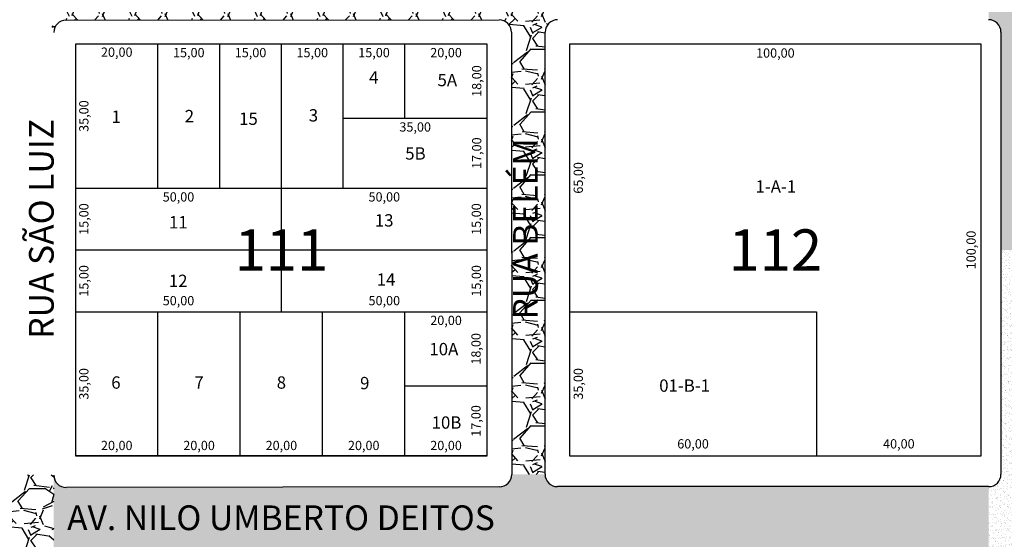
# Model space of a CAD drawing. Units: millimetres. Extents: x 428 to 8395, y -4153 to 515.
# Drawn here: x 4000 to 4239, y -2291 to -2165 of the extents above; entities that cross this region are included whole.
import ezdxf
from ezdxf.enums import TextEntityAlignment as Align

# ---------------------------------------------------------------- set-up
doc = ezdxf.new("R2010")
doc.units = ezdxf.units.MM
doc.layers.get('Defpoints').update_dxf_attribs({"color": 4})
for name, color, linetype in [('COTAS', 6, 'Continuous'), ('HAC ASFALTO', 7, 'Continuous'), ('lote', 5, 'Continuous'), ('MEIO FIO', 1, 'Continuous'), ('n-lote', 7, 'Continuous'), ('n-quadra', 14, 'Continuous'), ('n-rua', 7, 'Continuous'), ('quadra', 7, 'Continuous')]:
    doc.layers.add(name, color=color, linetype=linetype)
doc.layers.add('HAC PEDRA IRREGULAR', color=7, linetype='Continuous', true_color=0x724b34)
doc.styles.add('arial', font='arial.ttf')
doc.dimstyles.new('cotas', dxfattribs={"dimtxt": 2.25, "dimasz": 2.5, "dimexe": 1.25, "dimexo": 0.625, "dimgap": 0.5, "dimtad": 2, "dimzin": 1, "dimtxsty": 'arial', "dimcen": 2.5, "dimse1": 1, "dimse2": 1, "dimsd1": 1, "dimsd2": 1, "dimclrt": 256, "dimaunit": 1, "dimazin": 0, "dimtfac": 1, "dimtix": 1, "dimtofl": 0, "dimtmove": 0, "dimatfit": 2, "dimfxl": 1, "dimarcsym": 0})
pattern_1 = [(228.0128, (10.9728, 15.24), (-121.9201036, -137.16016854), [2.050326, -202.983]), (184.9697, (9.6012, 13.716), (182.88029584, 15.23989245), [3.51843, -348.324]), (132.5104, (6.096, 13.4112), (152.39988911, -167.64016375), [2.48089, -245.6082]), (267.2737, (0.1524, 9.6012), (15.23993382, 304.79990192), [3.20403, -317.1984]), (292.8337, (0, 6.4008), (-76.20021633, 182.88010398), [3.141804, -311.0388]), (357.2737, (1.2192, 3.5052), (-304.79990192, 15.23993382), [3.20403, -317.1984]), (37.6942, (4.4196, 3.3528), (-198.12012517, -152.39986414), [4.237164, -419.4786]), (72.2553, (7.7724, 5.9436), (106.68021339, 335.280097236), [4.00032, -396.0318]), (121.4296, (8.9916, 9.7536), (-121.92003141, 198.11976696), [3.21488, -318.273]), (175.2364, (7.3152, 12.4968), (167.63986832, -15.23985698), [3.67028, -179.8434]), (222.3974, (3.6576, 12.8016), (-182.880005503, -167.639781904), [4.74647, -469.9008]), (138.8141, (15.24, 9.4488), (-106.67993205, 91.43985934), [1.62003, -160.3836]), (171.4692, (14.0208, 10.5156), (198.11969757, -30.4800768), [3.08209, -305.1276]), (225, (10.973, 10.973), (-3e-15, -15.23999), [2.155254, -19.39734]), (203.1986, (9.906, 12.8016), (76.20025695, 30.48013365), [1.160646, -114.9036]), (291.8014, (8.8392, 12.3444), (-15.2400107, 45.7200295), [1.641396, -80.4288]), (30.9638, (9.4488, 10.8204), (45.7199517, 30.4800238), [2.66592, -86.1978]), (161.5651, (11.735, 12.192), (30.480014, -15.2399773), [1.92772, -46.2654]), (16.3895, (0, 12.3444), (152.40008408, 45.7199049), [2.70053, -267.3528]), (70.3462, (2.5908, 13.1064), (-60.95983013, -167.63976293), [2.265594, -224.2932]), (293.1986, (11.7348, 15.24), (-30.48013365, 76.20025695), [2.32128, -113.7432]), (343.6105, (12.6492, 13.1064), (-152.40008408, 45.7199049), [2.70053, -267.3528]), (339.444, (0, 2.8956), (-76.2000946, 30.479963), [2.60421, -127.6062]), (294.7751, (2.4384, 1.9812), (-76.19982242, 167.63992216), [2.18203, -216.0216]), (66.8014, (11.8872, 0), (30.48013365, 76.20025695), [2.32128, -113.7432]), (17.354, (12.8016, 2.1336), (-198.12001069, -60.95990805), [2.5547, -252.9144]), (69.444, (4.4196, 0), (-30.479963, -76.2000946), [1.30211, -128.9088]), (101.3099, (10.9728, 0), (-15.2399248, 60.9598048), [0.77709, -76.932]), (165.9638, (10.8204, 0.762), (45.720032, -15.2399736), [3.141804, -59.6943]), (186.009, (7.7724, 1.524), (152.39977527, 15.23996441), [2.9116, -288.2484]), (303.6901, (9.449, 9.449), (-15.2400052, 30.4799706), [2.197944, -52.75068]), (353.1572, (10.668, 7.62), (259.08010714, -30.48013651), [3.83734, -379.896]), (60.9454, (14.478, 7.1628), (-60.9598582, -106.67974567), [1.56905, -155.3364]), (90, (15.24, 8.534), (-15.24, 15.24), [0.9144, -14.3256]), (120.2564, (7.4676, 1.9812), (60.9598708, -106.6799462), [2.1172, -209.6034]), (48.0128, (6.4008, 3.81), (121.9201036, 137.16016854), [4.10066, -200.9328]), (0, (9.144, 6.858), (15.24, 15.24), [3.9624, -11.2776]), (325.3048, (13.1064, 6.858), (-152.39973595, 106.68001014), [2.40966, -238.5558]), (254.0546, (15.0876, 5.4864), (-15.2400389, -60.9601452), [2.218974, -108.7302]), (207.646, (14.478, 3.3528), (-289.55989829, -152.40009585), [3.61287, -357.675]), (175.4261, (11.2776, 1.6764), (-198.12004563, 15.23992627), [3.822174, -378.3948]), (175.4261, (11.2776, 1.6764), (-198.12004563, 15.23992627), [3.822174, -378.3948])]

# ---------------------------------------------------------------- blocks, each defined once
blk = doc.blocks.new('*D1180')
at = {"layer": 'Defpoints', "color": 0, "transparency": 16777216}
for p in [(4013.35, -2171.12), (4033.35, -2171.12), (4033.35, -2171.54)]:
    blk.add_point(p, dxfattribs=at)
at = {"layer": 'COTAS', "transparency": 16777216, "insert": (4023.35, -2173.39), "char_height": 2.25, "attachment_point": 5, "style": 'arial'}
blk.add_mtext('20,00', dxfattribs=at)
blk = doc.blocks.new('*D1181')
at = {"layer": 'Defpoints', "color": 0, "transparency": 16777216}
for p in [(4013.35, -2171.12), (4013.35, -2206.12), (4013.78, -2206.12)]:
    blk.add_point(p, dxfattribs=at)
at = {"layer": 'COTAS', "transparency": 16777216, "insert": (4015.64, -2188.62), "char_height": 2.25, "attachment_point": 5, "rotation": 90, "style": 'arial'}
blk.add_mtext('35,00', dxfattribs=at)
blk = doc.blocks.new('*D1182')
at = {"layer": 'Defpoints', "color": 0, "transparency": 16777216}
for p in [(4013.35, -2206.12), (4013.35, -2221.12), (4013.78, -2221.12)]:
    blk.add_point(p, dxfattribs=at)
at = {"layer": 'COTAS', "transparency": 16777216, "insert": (4015.64, -2213.62), "char_height": 2.25, "attachment_point": 5, "rotation": 90, "style": 'arial'}
blk.add_mtext('15,00', dxfattribs=at)
blk = doc.blocks.new('*D1183')
at = {"layer": 'Defpoints', "color": 0, "transparency": 16777216}
for p in [(4013.35, -2221.12), (4013.35, -2236.12), (4013.78, -2236.12)]:
    blk.add_point(p, dxfattribs=at)
at = {"layer": 'COTAS', "transparency": 16777216, "insert": (4015.64, -2228.62), "char_height": 2.25, "attachment_point": 5, "rotation": 90, "style": 'arial'}
blk.add_mtext('15,00', dxfattribs=at)
blk = doc.blocks.new('*D1184')
at = {"layer": 'Defpoints', "color": 0, "transparency": 16777216}
for p in [(4013.35, -2236.12), (4013.35, -2271.12), (4013.78, -2271.12)]:
    blk.add_point(p, dxfattribs=at)
at = {"layer": 'COTAS', "transparency": 16777216, "insert": (4015.64, -2253.62), "char_height": 2.25, "attachment_point": 5, "rotation": 90, "style": 'arial'}
blk.add_mtext('35,00', dxfattribs=at)
blk = doc.blocks.new('*D1185')
at = {"layer": 'Defpoints', "color": 0, "transparency": 16777216}
for p in [(4113.35, -2206.12), (4112.84, -2221.12), (4113.35, -2221.12)]:
    blk.add_point(p, dxfattribs=at)
at = {"layer": 'COTAS', "transparency": 16777216, "insert": (4110.99, -2213.62), "char_height": 2.25, "attachment_point": 5, "rotation": 90, "style": 'arial'}
blk.add_mtext('15,00', dxfattribs=at)
blk = doc.blocks.new('*D1186')
at = {"layer": 'Defpoints', "color": 0, "transparency": 16777216}
for p in [(4113.35, -2221.12), (4112.84, -2236.12), (4113.35, -2236.12)]:
    blk.add_point(p, dxfattribs=at)
at = {"layer": 'COTAS', "transparency": 16777216, "insert": (4110.99, -2228.62), "char_height": 2.25, "attachment_point": 5, "rotation": 90, "style": 'arial'}
blk.add_mtext('15,00', dxfattribs=at)
blk = doc.blocks.new('*D1187')
at = {"layer": 'Defpoints', "color": 0, "transparency": 16777216}
for p in [(4013.35, -2271.12), (4033.35, -2270.72), (4033.35, -2271.12)]:
    blk.add_point(p, dxfattribs=at)
at = {"layer": 'COTAS', "transparency": 16777216, "insert": (4023.35, -2268.87), "char_height": 2.25, "attachment_point": 5, "style": 'arial'}
blk.add_mtext('20,00', dxfattribs=at)
blk = doc.blocks.new('*D1188')
at = {"layer": 'Defpoints', "color": 0, "transparency": 16777216}
for p in [(4033.35, -2271.12), (4053.35, -2270.72), (4053.35, -2271.12)]:
    blk.add_point(p, dxfattribs=at)
at = {"layer": 'COTAS', "transparency": 16777216, "insert": (4043.35, -2268.87), "char_height": 2.25, "attachment_point": 5, "style": 'arial'}
blk.add_mtext('20,00', dxfattribs=at)
blk = doc.blocks.new('*D1189')
at = {"layer": 'Defpoints', "color": 0, "transparency": 16777216}
for p in [(4053.35, -2271.12), (4073.35, -2270.72), (4073.35, -2271.12)]:
    blk.add_point(p, dxfattribs=at)
at = {"layer": 'COTAS', "transparency": 16777216, "insert": (4063.35, -2268.87), "char_height": 2.25, "attachment_point": 5, "style": 'arial'}
blk.add_mtext('20,00', dxfattribs=at)
blk = doc.blocks.new('*D1190')
at = {"layer": 'Defpoints', "color": 0, "transparency": 16777216}
for p in [(4073.35, -2271.12), (4093.35, -2270.72), (4093.35, -2271.12)]:
    blk.add_point(p, dxfattribs=at)
at = {"layer": 'COTAS', "transparency": 16777216, "insert": (4083.35, -2268.87), "char_height": 2.25, "attachment_point": 5, "style": 'arial'}
blk.add_mtext('20,00', dxfattribs=at)
blk = doc.blocks.new('*D1191')
at = {"layer": 'Defpoints', "color": 0, "transparency": 16777216}
for p in [(4093.35, -2271.12), (4113.35, -2270.72), (4113.35, -2271.12)]:
    blk.add_point(p, dxfattribs=at)
at = {"layer": 'COTAS', "transparency": 16777216, "insert": (4103.35, -2268.87), "char_height": 2.25, "attachment_point": 5, "style": 'arial'}
blk.add_mtext('20,00', dxfattribs=at)
blk = doc.blocks.new('*D1192')
at = {"layer": 'Defpoints', "color": 0, "transparency": 16777216}
for p in [(4013.35, -2206.12), (4063.35, -2206.12), (4063.35, -2206.68)]:
    blk.add_point(p, dxfattribs=at)
at = {"layer": 'COTAS', "transparency": 16777216, "insert": (4038.35, -2208.53), "char_height": 2.25, "attachment_point": 5, "style": 'arial'}
blk.add_mtext('50,00', dxfattribs=at)
blk = doc.blocks.new('*D1193')
at = {"layer": 'Defpoints', "color": 0, "transparency": 16777216}
for p in [(4063.35, -2206.12), (4113.35, -2206.12), (4113.35, -2206.68)]:
    blk.add_point(p, dxfattribs=at)
at = {"layer": 'COTAS', "transparency": 16777216, "insert": (4088.35, -2208.53), "char_height": 2.25, "attachment_point": 5, "style": 'arial'}
blk.add_mtext('50,00', dxfattribs=at)
blk = doc.blocks.new('*D1194')
at = {"layer": 'Defpoints', "color": 0, "transparency": 16777216}
for p in [(4033.35, -2171.12), (4048.35, -2171.12), (4048.35, -2171.65)]:
    blk.add_point(p, dxfattribs=at)
at = {"layer": 'COTAS', "transparency": 16777216, "insert": (4040.85, -2173.5), "char_height": 2.25, "attachment_point": 5, "style": 'arial'}
blk.add_mtext('15,00', dxfattribs=at)
blk = doc.blocks.new('*D1195')
at = {"layer": 'Defpoints', "color": 0, "transparency": 16777216}
for p in [(4048.35, -2171.12), (4063.35, -2171.12), (4063.35, -2171.65)]:
    blk.add_point(p, dxfattribs=at)
at = {"layer": 'COTAS', "transparency": 16777216, "insert": (4055.85, -2173.5), "char_height": 2.25, "attachment_point": 5, "style": 'arial'}
blk.add_mtext('15,00', dxfattribs=at)
blk = doc.blocks.new('*D1196')
at = {"layer": 'Defpoints', "color": 0, "transparency": 16777216}
for p in [(4063.35, -2171.12), (4078.35, -2171.12), (4078.35, -2171.65)]:
    blk.add_point(p, dxfattribs=at)
at = {"layer": 'COTAS', "transparency": 16777216, "insert": (4070.85, -2173.5), "char_height": 2.25, "attachment_point": 5, "style": 'arial'}
blk.add_mtext('15,00', dxfattribs=at)
blk = doc.blocks.new('*D1197')
at = {"layer": 'Defpoints', "color": 0, "transparency": 16777216}
for p in [(4078.35, -2171.12), (4093.35, -2171.12), (4093.35, -2171.65)]:
    blk.add_point(p, dxfattribs=at)
at = {"layer": 'COTAS', "transparency": 16777216, "insert": (4085.85, -2173.5), "char_height": 2.25, "attachment_point": 5, "style": 'arial'}
blk.add_mtext('15,00', dxfattribs=at)
blk = doc.blocks.new('*D1198')
at = {"layer": 'Defpoints', "color": 0, "transparency": 16777216}
for p in [(4093.35, -2171.12), (4113.35, -2171.12), (4113.35, -2171.65)]:
    blk.add_point(p, dxfattribs=at)
at = {"layer": 'COTAS', "transparency": 16777216, "insert": (4103.35, -2173.5), "char_height": 2.25, "attachment_point": 5, "style": 'arial'}
blk.add_mtext('20,00', dxfattribs=at)
blk = doc.blocks.new('*D1199')
at = {"layer": 'Defpoints', "color": 0, "transparency": 16777216}
for p in [(4113.35, -2171.12), (4112.95, -2189.12), (4113.35, -2189.12)]:
    blk.add_point(p, dxfattribs=at)
at = {"layer": 'COTAS', "transparency": 16777216, "insert": (4111.09, -2180.12), "char_height": 2.25, "attachment_point": 5, "rotation": 90, "style": 'arial'}
blk.add_mtext('18,00', dxfattribs=at)
blk = doc.blocks.new('*D1200')
at = {"layer": 'Defpoints', "color": 0, "transparency": 16777216}
for p in [(4113.35, -2189.12), (4112.95, -2206.12), (4113.35, -2206.12)]:
    blk.add_point(p, dxfattribs=at)
at = {"layer": 'COTAS', "transparency": 16777216, "insert": (4111.09, -2197.62), "char_height": 2.25, "attachment_point": 5, "rotation": 90, "style": 'arial'}
blk.add_mtext('17,00', dxfattribs=at)
blk = doc.blocks.new('*D1201')
at = {"layer": 'Defpoints', "color": 0, "transparency": 16777216}
for p in [(4078.35, -2189.12), (4113.35, -2189.12), (4113.35, -2189.7)]:
    blk.add_point(p, dxfattribs=at)
at = {"layer": 'COTAS', "transparency": 16777216, "insert": (4095.85, -2191.55), "char_height": 2.25, "attachment_point": 5, "style": 'arial'}
blk.add_mtext('35,00', dxfattribs=at)
blk = doc.blocks.new('*D1202')
at = {"layer": 'Defpoints', "color": 0, "transparency": 16777216}
for p in [(4093.35, -2236.12), (4113.35, -2236.12), (4113.35, -2236.65)]:
    blk.add_point(p, dxfattribs=at)
at = {"layer": 'COTAS', "transparency": 16777216, "insert": (4103.35, -2238.5), "char_height": 2.25, "attachment_point": 5, "style": 'arial'}
blk.add_mtext('20,00', dxfattribs=at)
blk = doc.blocks.new('*D1203')
at = {"layer": 'Defpoints', "color": 0, "transparency": 16777216}
for p in [(4113.35, -2236.12), (4112.76, -2254.12), (4113.35, -2254.12)]:
    blk.add_point(p, dxfattribs=at)
at = {"layer": 'COTAS', "transparency": 16777216, "insert": (4110.91, -2245.12), "char_height": 2.25, "attachment_point": 5, "rotation": 90, "style": 'arial'}
blk.add_mtext('18,00', dxfattribs=at)
blk = doc.blocks.new('*D1204')
at = {"layer": 'Defpoints', "color": 0, "transparency": 16777216}
for p in [(4113.35, -2254.12), (4112.76, -2271.12), (4113.35, -2271.12)]:
    blk.add_point(p, dxfattribs=at)
at = {"layer": 'COTAS', "transparency": 16777216, "insert": (4110.91, -2262.62), "char_height": 2.25, "attachment_point": 5, "rotation": 90, "style": 'arial'}
blk.add_mtext('17,00', dxfattribs=at)
blk = doc.blocks.new('*D3258')
at = {"layer": 'Defpoints', "color": 0, "transparency": 16777216}
for p in [(4013.35, -2236.12), (4063.35, -2235.56), (4063.35, -2236.12)]:
    blk.add_point(p, dxfattribs=at)
at = {"layer": 'COTAS', "transparency": 16777216, "insert": (4038.35, -2233.71), "char_height": 2.25, "attachment_point": 5, "rotation": 0.0013, "style": 'arial'}
blk.add_mtext('50,00', dxfattribs=at)
blk = doc.blocks.new('*D3259')
at = {"layer": 'Defpoints', "color": 0, "transparency": 16777216}
for p in [(4063.35, -2236.12), (4113.35, -2235.56), (4113.35, -2236.12)]:
    blk.add_point(p, dxfattribs=at)
at = {"layer": 'COTAS', "transparency": 16777216, "insert": (4088.35, -2233.71), "char_height": 2.25, "attachment_point": 5, "rotation": 0.0013, "style": 'arial'}
blk.add_mtext('50,00', dxfattribs=at)
blk = doc.blocks.new('*D4622')
at = {"layer": 'Defpoints', "color": 0, "transparency": 16777216}
for p in [(4133.35, -2171.12), (4233.35, -2171.12), (4233.35, -2171.75)]:
    blk.add_point(p, dxfattribs=at)
at = {"layer": 'COTAS', "transparency": 16777216, "insert": (4183.35, -2173.6), "char_height": 2.25, "attachment_point": 5, "style": 'arial'}
blk.add_mtext('100,00', dxfattribs=at)
blk = doc.blocks.new('*D4623')
at = {"layer": 'Defpoints', "color": 0, "transparency": 16777216}
for p in [(4233.35, -2171.12), (4233.05, -2271.12), (4233.35, -2271.12)]:
    blk.add_point(p, dxfattribs=at)
at = {"layer": 'COTAS', "transparency": 16777216, "insert": (4231.19, -2221.12), "char_height": 2.25, "attachment_point": 5, "rotation": 90, "style": 'arial'}
blk.add_mtext('100,00', dxfattribs=at)
blk = doc.blocks.new('*D4624')
at = {"layer": 'Defpoints', "color": 0, "transparency": 16777216}
for p in [(4193.35, -2270.32), (4193.35, -2271.12), (4233.35, -2271.12)]:
    blk.add_point(p, dxfattribs=at)
at = {"layer": 'COTAS', "transparency": 16777216, "insert": (4213.35, -2268.47), "char_height": 2.25, "attachment_point": 5, "style": 'arial'}
blk.add_mtext('40,00', dxfattribs=at)
blk = doc.blocks.new('*D4625')
at = {"layer": 'Defpoints', "color": 0, "transparency": 16777216}
for p in [(4133.35, -2270.32), (4133.35, -2271.12), (4193.35, -2271.12)]:
    blk.add_point(p, dxfattribs=at)
at = {"layer": 'COTAS', "transparency": 16777216, "insert": (4163.35, -2268.47), "char_height": 2.25, "attachment_point": 5, "style": 'arial'}
blk.add_mtext('60,00', dxfattribs=at)
blk = doc.blocks.new('*D4626')
at = {"layer": 'Defpoints', "color": 0, "transparency": 16777216}
for p in [(4133.35, -2236.12), (4133.91, -2236.12), (4133.35, -2271.12)]:
    blk.add_point(p, dxfattribs=at)
at = {"layer": 'COTAS', "transparency": 16777216, "insert": (4135.76, -2253.62), "char_height": 2.25, "attachment_point": 5, "rotation": 90, "style": 'arial'}
blk.add_mtext('35,00', dxfattribs=at)
blk = doc.blocks.new('*D4627')
at = {"layer": 'Defpoints', "color": 0, "transparency": 16777216}
for p in [(4133.35, -2171.12), (4133.91, -2171.12), (4133.35, -2236.12)]:
    blk.add_point(p, dxfattribs=at)
at = {"layer": 'COTAS', "transparency": 16777216, "insert": (4135.76, -2203.62), "char_height": 2.25, "attachment_point": 5, "rotation": 90, "style": 'arial'}
blk.add_mtext('65,00', dxfattribs=at)

msp = doc.modelspace()

# ---------------------------------------------------------------- hatches: boundary and pattern name
at = {"layer": 'HAC ASFALTO'}
h = msp.add_hatch(dxfattribs=at)
h.set_pattern_fill('AR-SAND', color=251, scale=0.03, style=0)
h.paths.add_polyline_path([(4248.553, -2169.119, -0.4142136), (4251.552, -2166.119), (4251.552, -2156.119, -0.4142136), (4248.552, -2153.119), (4238.152, -2153.119), (4238.152, -2154.019, -0.4142136), (4235.152, -2157.019), (4235.152, -2165.219, -0.4142136), (4238.152, -2168.219), (4238.154, -2221.119), (4251.554, -2221.119), (4251.554, -2218.119, -0.4142136), (4248.554, -2215.119)])
h = msp.add_hatch(dxfattribs=at)
h.set_pattern_fill('AR-SAND', color=251, scale=0.03, style=0)
h.paths.add_polyline_path([(4248.554, -2227.119, -0.4142136), (4251.554, -2224.119), (4251.554, -2221.119), (4238.154, -2221.119), (4238.155, -2275.569), (4248.555, -2275.569)])
h = msp.add_hatch(dxfattribs=at)
h.set_pattern_fill('AR-SAND', color=251, scale=0.03, style=0)
h.paths.add_polyline_path([(4251.555, -2278.569, -0.4142136), (4248.555, -2275.569), (4238.155, -2275.569, -0.4142136), (4235.155, -2278.569), (4235.155, -2293.669, -0.4142136), (4238.155, -2296.669), (4248.555, -2296.669, -0.4142369), (4251.555, -2293.669)])
at = {"layer": 'HAC PEDRA IRREGULAR', "true_color": 0x724b34}
h = msp.add_hatch(dxfattribs=at)
h.set_pattern_fill('GRAVEL', color=27, scale=0.6, style=0)
h.set_pattern_definition(pattern_1)
h.paths.add_polyline_path([(4116.249, -2156.975), (4064.474, -2156.924, -0.4139207), (4061.477, -2153.924), (4055.227, -2153.923, -0.4142203), (4052.227, -2156.923), (4052.227, -2151.123), (4003.352, -2151.125), (4008.053, -2168.319, -0.4140795), (4011.051, -2165.319), (4116.25, -2165.271)])
h = msp.add_hatch(dxfattribs=at)
h.set_pattern_fill('GRAVEL', color=27, scale=0.6, style=0)
h.set_pattern_definition(pattern_1)
h.paths.add_polyline_path([(4130.452, -2157.022, -0.4142136), (4127.452, -2154.022), (4127.452, -2153.975), (4119.252, -2153.975, -0.4145065), (4116.249, -2156.975), (4116.25, -2165.271, -0.4141945), (4119.251, -2168.269), (4127.454, -2168.269), (4127.454, -2168.22, -0.4140671), (4130.454, -2165.222)])
h = msp.add_hatch(dxfattribs=at)
h.set_pattern_fill('GRAVEL', color=27, scale=0.6, style=0)
h.set_pattern_definition(pattern_1)
h.paths.add_polyline_path([(4127.454, -2168.269), (4119.251, -2168.269), (4119.307, -2275.616), (4127.403, -2275.57)])
h = msp.add_hatch(dxfattribs=at)
h.set_pattern_fill('GRAVEL', color=27, scale=0.6, style=0)
h.set_pattern_definition(pattern_1)
h.paths.add_polyline_path([(4008.055, -2275.778), (3998.656, -2275.668, -0.4133238), (3995.665, -2278.668), (3993.355, -2278.675), (3993.355, -2293.575), (3995.665, -2293.582, -0.4133378), (3998.656, -2296.582), (4008.056, -2296.471)])
h = msp.add_hatch(dxfattribs=at)
h.set_pattern_fill('GRAVEL', color=27, scale=0.6, style=0)
h.set_pattern_definition(pattern_1)
h.paths.add_polyline_path([(4235.155, -2278.569), (4130.403, -2278.572, -0.41436), (4127.403, -2275.57), (4119.307, -2275.616, -0.4139207), (4116.312, -2278.618), (4011.059, -2278.778, -0.4146499), (4008.055, -2275.778), (4008.056, -2296.471, -0.414656), (4011.06, -2293.471), (4116.311, -2293.626, -0.4138475), (4119.307, -2296.627), (4127.404, -2296.672, -0.4142868), (4130.404, -2293.672), (4235.155, -2293.669)])

# ---------------------------------------------------------------- linework, layer by layer
at = {"layer": 'lote'}
for p, q in [((4033.353, -2206.124), (4033.353, -2171.124)), ((4048.353, -2206.124), (4048.353, -2171.124)), ((4063.353, -2206.123), (4063.353, -2171.123)), ((4078.353, -2206.123), (4078.353, -2171.123)), ((4093.353, -2189.122), (4093.353, -2171.122)), ((4078.353, -2189.123), (4113.353, -2189.122)), ((4013.353, -2206.124), (4113.353, -2206.122)), ((4063.354, -2236.123), (4063.353, -2206.123)), ((4013.354, -2221.124), (4113.354, -2221.122)), ((4013.354, -2236.124), (4113.354, -2236.122)), ((4033.355, -2271.124), (4033.354, -2236.124)), ((4053.355, -2271.123), (4053.354, -2236.123)), ((4073.355, -2271.123), (4073.354, -2236.123)), ((4093.355, -2271.122), (4093.354, -2236.122)), ((4133.355, -2236.122), (4193.355, -2236.122)), ((4193.355, -2236.122), (4193.355, -2271.12)), ((4093.354, -2254.122), (4113.354, -2254.122))]:
    msp.add_line(p, q, dxfattribs=at)
at = {"layer": 'MEIO FIO'}
for p, q in [((4011.051, -2165.319), (4116.25, -2165.271)), ((4119.251, -2168.269), (4119.307, -2275.616)), ((4127.403, -2275.57), (4127.454, -2168.22)), ((4238.152, -2168.219), (4238.155, -2275.569)), ((4116.312, -2278.618), (4011.059, -2278.778)), ((4235.155, -2278.569), (4130.403, -2278.572))]:
    msp.add_line(p, q, dxfattribs=at)
for centre, start, end in [((4011.053, -2168.319), 90.02623, 180), ((4116.251, -2168.271), 0.02996, 90.02623), ((4130.454, -2168.222), 90.00132, 179.97267), ((4235.152, -2168.219), 0.00132, 90.00132), ((4011.055, -2275.778), 180, 270.08726), ((4116.307, -2275.618), 270.08726, 0.02996), ((4130.403, -2275.572), 179.97267, 270.00132), ((4235.155, -2275.569), 270.00132, 0.00132)]:
    msp.add_arc(centre, 3, start, end, dxfattribs=at)
at = {"layer": 'quadra'}
for p, q in [((4113.353, -2171.122), (4013.353, -2171.124)), ((4013.353, -2171.124), (4013.355, -2271.124)), ((4113.355, -2271.122), (4113.353, -2171.122)), ((4113.355, -2271.122), (4013.355, -2271.124)), ((4013.355, -2271.124), (4113.355, -2271.122))]:
    msp.add_line(p, q, dxfattribs=at)
msp.add_lwpolyline([(4233.353, -2171.119), (4133.353, -2171.122), (4133.355, -2271.122), (4233.355, -2271.119)], close=True, dxfattribs=at)

# ---------------------------------------------------------------- texts
at = {"layer": 'n-lote', "style": 'arial'}
for s, p in [('4', (4085.793, -2179.225)), ('5A', (4103.656, -2179.87)), ('1', (4023.228, -2188.763)), ('2', (4041.004, -2188.621)), ('15', (4055.34, -2189.259)), ('3', (4071.132, -2188.439)), ('5B', (4095.911, -2197.692)), ('1-A-1', (4183.465, -2205.704)), ('13', (4088.313, -2213.936)), ('11', (4038.3, -2214.401)), ('14', (4088.768, -2228.292)), ('12', (4038.27, -2228.615)), ('10A', (4102.813, -2245.186)), ('6', (4023.152, -2253.299)), ('7', (4043.341, -2253.299)), ('8', (4063.347, -2253.298)), ('9', (4083.602, -2253.433)), ('01-B-1', (4161.303, -2254.041)), ('10B', (4103.459, -2263.008))]:
    msp.add_text(s, height=3, rotation=0.00132, dxfattribs=at).set_placement(p, align=Align.MIDDLE_CENTER)
at = {"layer": 'n-quadra', "style": 'arial'}
for s, p in [('111', (4063.354, -2221.123)), ('112', (4183.354, -2221.12))]:
    msp.add_text(s, height=10, rotation=0.00132, dxfattribs=at).set_placement(p, align=Align.MIDDLE_CENTER)
at = {"layer": 'n-rua', "style": 'arial'}
for s, rotation, p in [('RUA SÃO LUIZ', 90.00132, (4005.03, -2216.002)), ('RUA BELÉM', 90.00132, (4122.631, -2215.999)), ('AV. NILO UMBERTO DEITOS', 0.00132, (4063.237, -2286.123))]:
    msp.add_text(s, height=6, rotation=rotation, dxfattribs=at).set_placement(p, align=Align.MIDDLE_CENTER)

# ---------------------------------------------------------------- dimensions: what is measured, and where the dimension line sits
at = {"layer": 'COTAS', "color": 1}
for base, p1, p2, picture, middle in [((4033.353, -2171.538), (4013.353, -2171.124), (4033.353, -2171.124), '*D1180', (4023.353, -2173.39)), ((4048.353, -2171.645), (4033.353, -2171.124), (4048.353, -2171.124), '*D1194', (4040.853, -2173.497)), ((4113.353, -2189.698), (4078.353, -2189.123), (4113.353, -2189.122), '*D1201', (4095.853, -2191.55)), ((4063.353, -2206.682), (4013.353, -2206.124), (4063.353, -2206.123), '*D1192', (4038.353, -2208.534)), ((4113.353, -2206.681), (4063.353, -2206.123), (4113.353, -2206.122), '*D1193', (4088.353, -2208.533)), ((4113.354, -2236.651), (4093.354, -2236.122), (4113.354, -2236.122), '*D1202', (4103.354, -2238.503)), ((4033.355, -2270.721), (4013.355, -2271.124), (4033.355, -2271.124), '*D1187', (4023.355, -2268.869))]:
    dim = msp.add_linear_dim(base=base, p1=p1, p2=p2, dimstyle='cotas', dxfattribs=at)
    dim.commit()
    dim.dimension.update_dxf_attribs({"geometry": picture, "text_midpoint": middle})
for base, p1, p2, picture, middle in [((4013.785, -2206.124), (4013.353, -2171.124), (4013.353, -2206.124), '*D1181', (4015.637, -2188.624)), ((4112.946, -2189.122), (4113.353, -2171.122), (4113.353, -2189.122), '*D1199', (4111.093, -2180.122)), ((4112.763, -2254.122), (4113.354, -2236.122), (4113.354, -2254.122), '*D1203', (4110.911, -2245.122))]:
    dim = msp.add_linear_dim(base=base, p1=p1, p2=p2, angle=90, dimstyle='cotas', dxfattribs=at)
    dim.commit()
    dim.dimension.update_dxf_attribs({"geometry": picture, "text_midpoint": middle})
for base, p1, p2, picture, middle in [((4063.353, -2171.645), (4048.353, -2171.124), (4063.353, -2171.123), '*D1195', (4055.853, -2173.497)), ((4078.353, -2171.645), (4063.353, -2171.123), (4078.353, -2171.123), '*D1196', (4070.853, -2173.497)), ((4093.353, -2171.645), (4078.353, -2171.123), (4093.353, -2171.122), '*D1197', (4085.853, -2173.497)), ((4113.353, -2171.645), (4093.353, -2171.122), (4113.353, -2171.122), '*D1198', (4103.353, -2173.497)), ((4053.355, -2270.721), (4033.355, -2271.124), (4053.355, -2271.123), '*D1188', (4043.355, -2268.869)), ((4073.355, -2270.721), (4053.355, -2271.123), (4073.355, -2271.123), '*D1189', (4063.355, -2268.869)), ((4093.355, -2270.721), (4073.355, -2271.123), (4093.355, -2271.122), '*D1190', (4083.355, -2268.869)), ((4113.355, -2270.721), (4093.355, -2271.122), (4113.355, -2271.122), '*D1191', (4103.355, -2268.869))]:
    dim = msp.add_linear_dim(base=base, p1=p1, p2=p2, dimstyle='cotas', override={"dimtmove": 1}, dxfattribs=at)
    dim.commit()
    dim.dimension.update_dxf_attribs({"geometry": picture, "text_midpoint": middle})
at = {"layer": 'COTAS'}
for base, p1, p2, override, picture, middle in [((4233.353, -2171.745), (4133.353, -2171.122), (4233.353, -2171.119), {"dimfxl": 1.25}, '*D4622', (4183.353, -2173.598)), ((4133.355, -2270.324), (4193.355, -2271.12), (4133.355, -2271.122), {"dimtmove": 1, "dimfxl": 1.25}, '*D4625', (4163.355, -2268.472)), ((4193.355, -2270.324), (4233.355, -2271.119), (4193.355, -2271.12), {"dimfxl": 1.25}, '*D4624', (4213.355, -2268.472))]:
    dim = msp.add_linear_dim(base=base, p1=p1, p2=p2, dimstyle='cotas', override=override, dxfattribs=at)
    dim.commit()
    dim.dimension.update_dxf_attribs({"geometry": picture, "text_midpoint": middle})
for base, p1, p2, angle, override, picture, middle in [((4133.909, -2171.122), (4133.355, -2236.122), (4133.353, -2171.122), 90, {"dimtmove": 1, "dimfxl": 1.25}, '*D4627', (4135.762, -2203.622)), ((4233.046, -2271.119), (4233.353, -2171.119), (4233.355, -2271.119), 90, {"dimfxl": 1.25}, '*D4623', (4231.194, -2221.119)), ((4113.354, -2235.563), (4063.354, -2236.123), (4113.354, -2236.122), 180.00132, {"dimtmove": 1}, '*D3259', (4088.354, -2233.711)), ((4133.909, -2236.122), (4133.355, -2271.122), (4133.355, -2236.122), 90, {"dimfxl": 1.25}, '*D4626', (4135.762, -2253.622))]:
    dim = msp.add_linear_dim(base=base, p1=p1, p2=p2, angle=angle, dimstyle='cotas', override=override, dxfattribs=at)
    dim.commit()
    dim.dimension.update_dxf_attribs({"geometry": picture, "text_midpoint": middle})
at = {"layer": 'COTAS', "color": 1}
for base, p1, p2, picture, middle in [((4112.946, -2206.122), (4113.353, -2189.122), (4113.353, -2206.122), '*D1200', (4111.093, -2197.622)), ((4013.785, -2221.124), (4013.353, -2206.124), (4013.354, -2221.124), '*D1182', (4015.637, -2213.624)), ((4112.839, -2221.122), (4113.353, -2206.122), (4113.354, -2221.122), '*D1185', (4110.986, -2213.622)), ((4013.785, -2236.124), (4013.354, -2221.124), (4013.354, -2236.124), '*D1183', (4015.637, -2228.624)), ((4112.839, -2236.122), (4113.354, -2221.122), (4113.354, -2236.122), '*D1186', (4110.986, -2228.622)), ((4013.785, -2271.124), (4013.354, -2236.124), (4013.355, -2271.124), '*D1184', (4015.637, -2253.624)), ((4112.763, -2271.122), (4113.354, -2254.122), (4113.355, -2271.122), '*D1204', (4110.911, -2262.622))]:
    dim = msp.add_linear_dim(base=base, p1=p1, p2=p2, angle=90, dimstyle='cotas', override={"dimtmove": 1}, dxfattribs=at)
    dim.commit()
    dim.dimension.update_dxf_attribs({"geometry": picture, "text_midpoint": middle})
at = {"layer": 'COTAS'}
dim = msp.add_aligned_dim(p1=(4013.354, -2236.124), p2=(4063.354, -2236.123), distance=0.559, dimstyle='cotas', dxfattribs=at)
dim.commit()
dim.dimension.update_dxf_attribs({"geometry": '*D3258', "text_midpoint": (4038.354, -2233.712)})

doc.saveas('drawing.dxf')
